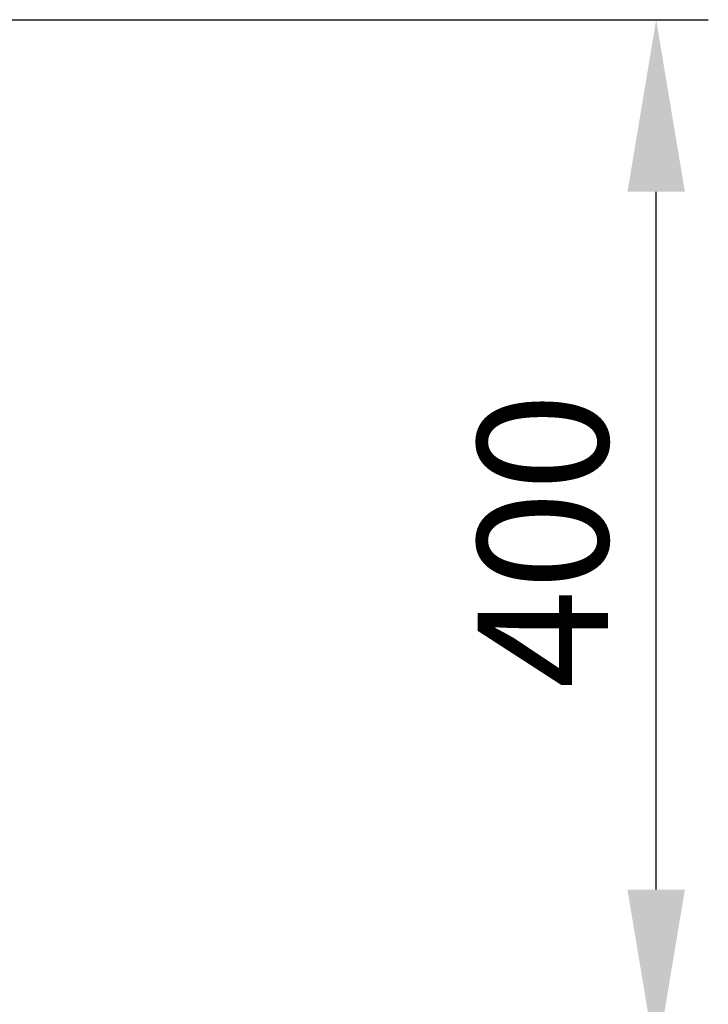
# Model space of a CAD drawing. Units: millimetres. Extents: x 63 to 8649, y 73 to 6177.
# Drawn here: x 5574 to 5839, y 3198 to 3576 of the extents above; entities that cross this region are included whole.
import ezdxf

# ---------------------------------------------------------------- set-up
doc = ezdxf.new("R2010")
doc.units = ezdxf.units.MM
doc.header["$LTSCALE"] = 20
doc.header["$PDSIZE"] = -1
doc.layers.add('Dimensions', color=7, linetype='Continuous')
doc.styles.get("Standard").update_dxf_attribs({"font": 'romans.shx', "width": 0.8})
doc.dimstyles.new('SLDDIMSTYLE2', dxfattribs={"dimscale": 20, "dimtxt": 2.5, "dimasz": 3.302, "dimexe": 1, "dimexo": 1, "dimgap": 0.926042, "dimtad": 1, "dimdec": 0, "dimrnd": 1e-09, "dimzin": 12, "dimdsep": 46, "dimtxsty": 'Standard', "dimcen": 2, "dimadec": 0, "dimazin": 3, "dimtfac": 1, "dimtdec": 0, "dimtmove": 0, "dimatfit": 0, "dimfxl": 1, "dimfrac": 2, "dimtolj": 1, "dimtzin": 12, "dimarcsym": 0})

# ---------------------------------------------------------------- blocks, each defined once
blk = doc.blocks.new('*D112')
at = {"layer": 'Defpoints', "color": 0, "transparency": 16777216}
for p in [(5545.92, 3576.04), (5818.68, 3576.04), (5545.92, 3176.04)]:
    blk.add_point(p, dxfattribs=at)
at = {"layer": 'Dimensions', "color": 0, "lineweight": -2, "transparency": 16777216}
for p, q in [((5565.92, 3576.04), (5838.68, 3576.04)), ((5818.68, 3242.08), (5818.68, 3510)), ((5565.92, 3176.04), (5838.68, 3176.04))]:
    blk.add_line(p, q, dxfattribs=at)
at = {"layer": 'Dimensions', "color": 0, "transparency": 16777216}
for points in [[(5807.67, 3510), (5829.69, 3510), (5818.68, 3576.04)], [(5807.67, 3242.08), (5829.69, 3242.08), (5818.68, 3176.04)]]:
    blk.add_solid(points, dxfattribs=at)
at = {"layer": 'Dimensions', "color": 0, "transparency": 16777216, "insert": (5750.16, 3376.04), "char_height": 50, "attachment_point": 2, "rotation": 90}
blk.add_mtext('\\A1;400', dxfattribs=at)

msp = doc.modelspace()

# ---------------------------------------------------------------- dimensions: what is measured, and where the dimension line sits
at = {"layer": 'Dimensions'}
dim = msp.add_linear_dim(base=(5818.68, 3576.04), p1=(5545.92, 3176.04), p2=(5545.92, 3576.04), angle=90, dimstyle='SLDDIMSTYLE2', dxfattribs=at)
dim.commit()
dim.dimension.update_dxf_attribs({"geometry": '*D112', "text_midpoint": (5818.68, 3376.04), "dimtype": 160})

doc.saveas('drawing.dxf')
